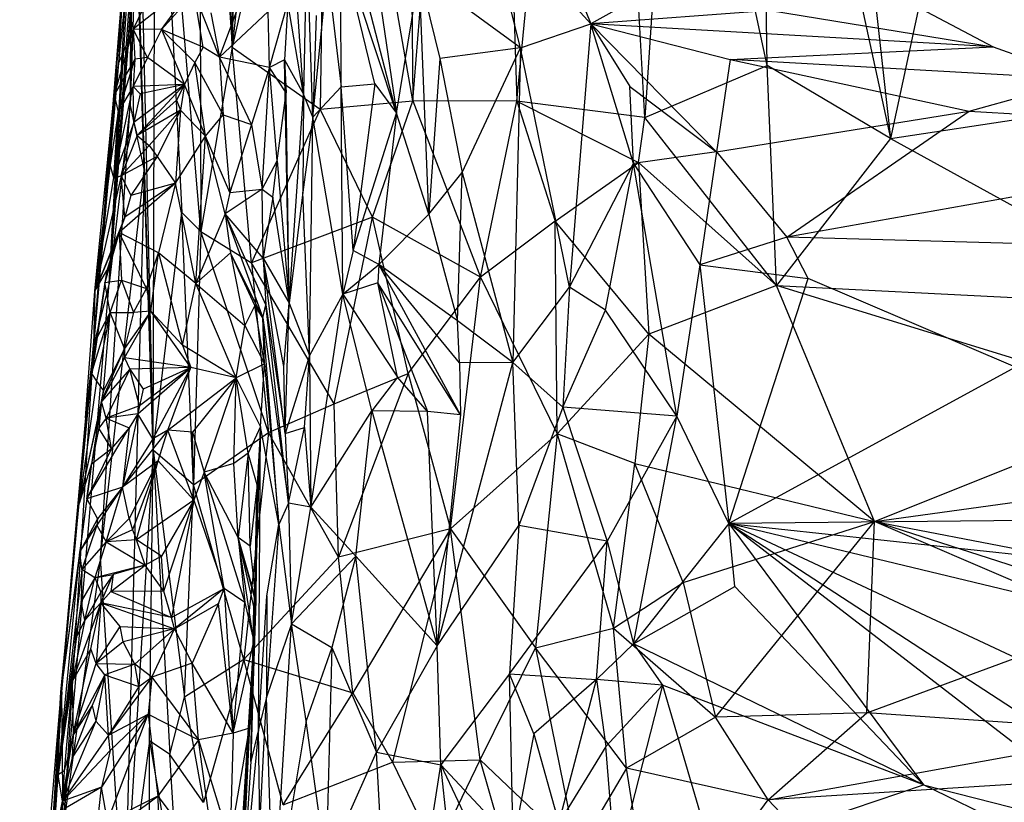
# Model space of a CAD drawing. Extents: x -240 to 241, y -213 to 312.
# Drawn here: x -229 to -200, y -74 to -51 of the extents above; entities that cross this region are included whole.
import ezdxf

# ---------------------------------------------------------------- set-up
doc = ezdxf.new("R2010")
doc.units = 0
doc.layers.get('0').update_dxf_attribs({"color": 13, "linetype": 'CONTINUOUS'})

# ---------------------------------------------------------------- blocks, each defined once
blk = doc.blocks.new('GROUP_1')
for p, q in [((17.833, 206.931, 443.807), (17.658, 161.184, 445.716)), ((46.354, 203.159, 448.446), (36.793, 158.528, 453.164)), ((17.658, 161.184, 445.716), (18.832, 199.521, 445.748)), ((22.557, 193.884, 449.689), (22.907, 159.629, 451.281)), ((32.912, 193.26, 452.386), (36.793, 158.528, 453.164)), ((17.658, 161.184, 445.716), (16.912, 190.887, 443.051)), ((15.112, 190.11, 416.931), (14.687, 159.49, 412.951)), ((20.193, 185.845, 448.007), (17.658, 161.184, 445.716)), ((22.907, 159.629, 451.281), (25.044, 185.943, 451.598)), ((25.044, 185.943, 451.598), (25.929, 159.616, 452.852)), ((14.529, 184.688, 431.128), (15.357, 149.476, 437.005)), ((25.929, 159.616, 452.852), (28.255, 184.146, 452.78)), ((29.649, 159.145, 453.706), (28.255, 184.146, 452.78)), ((32.96, 176.075, 453.223), (36.793, 158.528, 453.164)), ((33.204, 160.653, 453.68), (32.96, 176.075, 453.223)), ((16.698, 174.762, 443.429), (17.658, 161.184, 445.716)), ((16.698, 174.762, 443.429), (16.749, 155.824, 444.15)), ((20.456, 173.627, 448.767), (17.658, 161.184, 445.716)), ((20.456, 173.627, 448.767), (20.209, 159.384, 449.027)), ((22.907, 159.629, 451.281), (20.456, 173.627, 448.767)), ((30.581, 172.853, 453.468), (29.649, 159.145, 453.706)), ((33.204, 160.653, 453.68), (30.581, 172.853, 453.468)), ((15.101, 157.598, 430.981), (14.669, 172.21, 431.637)), ((15.357, 149.476, 437.005), (14.669, 172.21, 431.637)), ((15.357, 149.476, 437.005), (15.425, 171.399, 439.837)), ((16.749, 155.824, 444.15), (15.425, 171.399, 439.837)), ((15.425, 171.399, 439.837), (16.191, 156.382, 442.308)), ((14.082, 154.321, 389.78), (15.393, 170.739, 390.556)), ((14.082, 154.321, 389.78), (15.044, 169.588, 408.567)), ((15.044, 169.588, 408.567), (14.687, 159.49, 412.951)), ((14.737, 169.537, 420.579), (14.687, 159.49, 412.951)), ((15.101, 157.598, 430.981), (14.737, 169.537, 420.579)), ((15.136, 168.117, 384.825), (14.082, 154.321, 389.78)), ((14.082, 154.321, 389.78), (15.02, 167.294, 395.763)), ((21.447, 165.978, 409.538), (22.428, 159.268, 394.326)), ((13.623, 152.516, 365.698), (14.74, 165.879, 377.804)), ((14.082, 154.321, 389.78), (14.74, 165.879, 377.804)), ((28.078, 161.864, 424.384), (25.01, 165.236, 427.956)), ((26.036, 161.168, 417.036), (25.01, 165.236, 427.956)), ((22.428, 159.268, 394.326), (21.057, 164.607, 400.407)), ((14.612, 164.457, 373.855), (13.623, 152.516, 365.698)), ((19.829, 164.413, 373.671), (19.726, 159.821, 371.215)), ((19.999, 159.152, 374.781), (19.829, 164.413, 373.671)), ((14.587, 164.164, 371.251), (13.623, 152.516, 365.698)), ((22.428, 159.268, 394.326), (20.81, 164.191, 396.554)), ((21.805, 160.116, 392.808), (20.81, 164.191, 396.554)), ((20.82, 160.03, 385.559), (20.81, 164.191, 396.554)), ((27.18, 164.113, 429.056), (28.078, 161.864, 424.384)), ((17.289, 160.897, 350.937), (18.326, 163.692, 362.67)), ((19.726, 159.821, 371.215), (19.489, 163.403, 366.596)), ((19.999, 159.152, 374.781), (20.425, 163.435, 389.776)), ((20.425, 163.435, 389.776), (20.82, 160.03, 385.559)), ((16.727, 163.252, 359.422), (14.781, 161.703, 357.442)), ((15.605, 161.695, 354.58), (16.727, 163.252, 359.422)), ((22.428, 159.268, 394.326), (23.091, 163.313, 412.303)), ((23.372, 156.333, 390.062), (23.091, 163.313, 412.303)), ((23.091, 163.313, 412.303), (23.687, 160.851, 407.251)), ((26.036, 161.168, 417.036), (23.091, 163.313, 412.303)), ((30.71, 163.334, 429.379), (28.078, 161.864, 424.384)), ((13.623, 152.516, 365.698), (14.482, 163.004, 367.861)), ((14.482, 163.004, 367.861), (14.352, 160.724, 358.5)), ((15.319, 162.84, 359.76), (14.781, 161.703, 357.442)), ((14.549, 162.648, 363.812), (14.352, 160.724, 358.5)), ((14.549, 162.648, 363.812), (14.781, 161.703, 357.442)), ((16.552, 162.746, 357.023), (15.605, 161.695, 354.58)), ((16.809, 161.181, 351.633), (16.552, 162.746, 357.023)), ((17.289, 160.897, 350.937), (16.552, 162.746, 357.023)), ((37.147, 162.587, 427.797), (39.775, 161.192, 425.211)), ((18.738, 160.598, 353.389), (19.276, 162.468, 362.606)), ((19.276, 162.468, 362.606), (19.172, 160.816, 358.46)), ((19.726, 159.821, 371.215), (19.276, 162.468, 362.606)), ((17.037, 162.186, 355.446), (17.289, 160.897, 350.937)), ((18.704, 162.225, 358.638), (17.289, 160.897, 350.937)), ((18.738, 160.598, 353.389), (18.704, 162.225, 358.638)), ((20.096, 162.1, 382.755), (19.999, 159.152, 374.781)), ((33.301, 162.245, 426.585), (28.078, 161.864, 424.384)), ((33.301, 162.245, 426.585), (39.775, 161.192, 425.211)), ((14.781, 161.703, 357.442), (14.228, 159.798, 355.204)), ((14.781, 161.703, 357.442), (14.352, 160.724, 358.5)), ((15.192, 160.881, 351.773), (14.781, 161.703, 357.442)), ((15.605, 161.695, 354.58), (14.781, 161.703, 357.442)), ((14.781, 161.703, 357.442), (14.823, 160.837, 353.9)), ((15.605, 161.695, 354.58), (15.192, 160.881, 351.773)), ((16.573, 160.741, 349.947), (15.605, 161.695, 354.58)), ((16.809, 161.181, 351.633), (15.605, 161.695, 354.58)), ((15.605, 161.695, 354.58), (16.269, 160.098, 347.436)), ((26.036, 161.168, 417.036), (28.078, 161.864, 424.384)), ((28.078, 161.864, 424.384), (27.463, 154.213, 397.94)), ((28.078, 161.864, 424.384), (29.215, 160.043, 420.509)), ((29.321, 157.808, 413.575), (28.078, 161.864, 424.384)), ((28.078, 161.864, 424.384), (32.129, 160.823, 422.513)), ((28.078, 161.864, 424.384), (31.735, 158.145, 416.751)), ((39.775, 161.192, 425.211), (28.078, 161.864, 424.384)), ((16.809, 161.181, 351.633), (16.573, 160.741, 349.947)), ((17.658, 161.184, 445.716), (16.749, 155.824, 444.15)), ((17.289, 160.897, 350.937), (16.809, 161.181, 351.633)), ((17.658, 161.184, 445.716), (20.209, 159.384, 449.027)), ((18.213, 154.917, 446.47), (17.658, 161.184, 445.716)), ((26.036, 161.168, 417.036), (23.687, 160.851, 407.251)), ((24.34, 157.54, 398.6), (26.036, 161.168, 417.036)), ((26.036, 161.168, 417.036), (25.816, 152.02, 384.883)), ((27.463, 154.213, 397.94), (26.036, 161.168, 417.036)), ((32.129, 160.823, 422.513), (39.775, 161.192, 425.211)), ((39.775, 161.192, 425.211), (42.419, 160.251, 422.598)), ((14.823, 160.837, 353.9), (14.228, 159.798, 355.204)), ((14.823, 160.837, 353.9), (14.34, 159.307, 349.917)), ((15.192, 160.881, 351.773), (14.777, 160.037, 349.99)), ((14.823, 160.837, 353.9), (14.777, 160.037, 349.99)), ((15.192, 160.881, 351.773), (14.823, 160.837, 353.9)), ((16.269, 160.098, 347.436), (15.192, 160.881, 351.773)), ((17.289, 160.897, 350.937), (17.399, 159.222, 345.141)), ((18.738, 160.598, 353.389), (17.289, 160.897, 350.937)), ((18.217, 158.942, 345.767), (17.289, 160.897, 350.937)), ((23.687, 160.851, 407.251), (23.372, 156.333, 390.062)), ((23.687, 160.851, 407.251), (24.34, 157.54, 398.6)), ((32.129, 160.823, 422.513), (31.735, 158.145, 416.751)), ((32.129, 160.823, 422.513), (39.073, 159.329, 419)), ((42.419, 160.251, 422.598), (32.129, 160.823, 422.513)), ((14.352, 160.724, 358.5), (13.623, 152.516, 365.698)), ((14.352, 160.724, 358.5), (14.228, 159.798, 355.204)), ((16.573, 160.741, 349.947), (16.269, 160.098, 347.436)), ((17.399, 159.222, 345.141), (16.573, 160.741, 349.947)), ((16.881, 158.599, 342.091), (16.573, 160.741, 349.947)), ((18.738, 160.598, 353.389), (18.217, 158.942, 345.767)), ((18.523, 157.057, 340.886), (18.738, 160.598, 353.389)), ((19.172, 160.816, 358.46), (18.738, 160.598, 353.389)), ((18.964, 157.882, 346.139), (18.738, 160.598, 353.389)), ((19.227, 159.856, 354.427), (18.738, 160.598, 353.389)), ((19.311, 153.749, 350.199), (19.172, 160.816, 358.46)), ((19.172, 160.816, 358.46), (19.726, 159.821, 371.215)), ((19.172, 160.816, 358.46), (19.227, 159.856, 354.427)), ((29.649, 159.145, 453.706), (33.204, 160.653, 453.68)), ((33.478, 154.256, 453.36), (33.204, 160.653, 453.68)), ((36.793, 158.528, 453.164), (33.204, 160.653, 453.68)), ((39.073, 159.329, 419), (42.419, 160.251, 422.598)), ((14.216, 157.386, 342.992), (14.777, 160.037, 349.99)), ((14.777, 160.037, 349.99), (14.34, 159.307, 349.917)), ((16.269, 160.098, 347.436), (14.777, 160.037, 349.99)), ((14.777, 160.037, 349.99), (14.979, 159.828, 348.906)), ((14.798, 158.994, 345.872), (14.777, 160.037, 349.99)), ((16.269, 160.098, 347.436), (14.798, 158.994, 345.872)), ((14.893, 158.622, 343.86), (16.269, 160.098, 347.436)), ((16.269, 160.098, 347.436), (14.979, 159.828, 348.906)), ((16.269, 160.098, 347.436), (16.035, 159.647, 345.772)), ((16.269, 160.098, 347.436), (16.151, 159.355, 344.77)), ((16.881, 158.599, 342.091), (16.269, 160.098, 347.436)), ((19.999, 159.152, 374.781), (20.82, 160.03, 385.559)), ((20.82, 160.03, 385.559), (21.805, 160.116, 392.808)), ((21.172, 155.279, 374.229), (20.82, 160.03, 385.559)), ((20.869, 154.005, 368.4), (20.82, 160.03, 385.559)), ((21.805, 160.116, 392.808), (21.172, 155.279, 374.229)), ((21.805, 160.116, 392.808), (22.428, 159.268, 394.326)), ((29.321, 157.808, 413.575), (29.215, 160.043, 420.509)), ((29.215, 160.043, 420.509), (31.735, 158.145, 416.751)), ((13.623, 152.516, 365.698), (14.228, 159.798, 355.204)), ((13.662, 154.097, 337.429), (14.228, 159.798, 355.204)), ((14.228, 159.798, 355.204), (14.111, 157.761, 346.388)), ((14.228, 159.798, 355.204), (14.34, 159.307, 349.917)), ((14.979, 159.828, 348.906), (14.798, 158.994, 345.872)), ((18.964, 157.882, 346.139), (19.227, 159.856, 354.427)), ((19.311, 153.749, 350.199), (19.227, 159.856, 354.427)), ((19.311, 153.749, 350.199), (19.726, 159.821, 371.215)), ((19.726, 159.821, 371.215), (19.706, 156.975, 364.255)), ((19.999, 159.152, 374.781), (19.726, 159.821, 371.215)), ((13.826, 146.338, 385.172), (14.687, 159.49, 412.951)), ((14.687, 159.49, 412.951), (14.082, 154.321, 389.78)), ((14.687, 159.49, 412.951), (15.101, 157.598, 430.981)), ((16.035, 159.647, 345.772), (14.893, 158.622, 343.86)), ((16.035, 159.647, 345.772), (16.151, 159.355, 344.77)), ((20.209, 159.384, 449.027), (22.907, 159.629, 451.281)), ((21.738, 156.243, 450.306), (22.907, 159.629, 451.281)), ((25.929, 159.616, 452.852), (22.907, 159.629, 451.281)), ((22.907, 159.629, 451.281), (24.873, 154.497, 452.046)), ((24.873, 154.497, 452.046), (25.929, 159.616, 452.852)), ((29.649, 159.145, 453.706), (25.929, 159.616, 452.852)), ((25.929, 159.616, 452.852), (29.466, 157.832, 453.652)), ((25.929, 159.616, 452.852), (27.039, 156.129, 453.028)), ((36.793, 158.528, 453.164), (42.806, 159.447, 452.026)), ((14.34, 159.307, 349.917), (14.111, 157.761, 346.388)), ((14.216, 157.386, 342.992), (14.34, 159.307, 349.917)), ((16.151, 159.355, 344.77), (14.893, 158.622, 343.86)), ((15.243, 158.325, 341.916), (16.151, 159.355, 344.77)), ((16.151, 159.355, 344.77), (15.475, 158.009, 340.017)), ((16.151, 159.355, 344.77), (16.008, 157.23, 336.701)), ((16.881, 158.599, 342.091), (16.151, 159.355, 344.77)), ((16.881, 158.599, 342.091), (17.399, 159.222, 345.141)), ((17.399, 159.222, 345.141), (17.589, 156.958, 337.454)), ((17.399, 159.222, 345.141), (18.217, 158.942, 345.767)), ((20.209, 159.384, 449.027), (18.213, 154.917, 446.47)), ((19.999, 159.152, 374.781), (19.706, 156.975, 364.255)), ((19.905, 152.229, 355.178), (19.999, 159.152, 374.781)), ((20.869, 154.005, 368.4), (19.999, 159.152, 374.781)), ((21.738, 156.243, 450.306), (20.209, 159.384, 449.027)), ((21.172, 155.279, 374.229), (22.428, 159.268, 394.326)), ((22.428, 159.268, 394.326), (21.919, 154.865, 377.821)), ((23.372, 156.333, 390.062), (22.428, 159.268, 394.326)), ((29.466, 157.832, 453.652), (29.649, 159.145, 453.706)), ((33.478, 154.256, 453.36), (29.649, 159.145, 453.706)), ((31.735, 158.145, 416.751), (39.073, 159.329, 419)), ((33.778, 155.664, 409.589), (39.073, 159.329, 419)), ((39.073, 159.329, 419), (50.432, 158.627, 414.877)), ((14.798, 158.994, 345.872), (14.216, 157.386, 342.992)), ((14.431, 157.449, 340.877), (14.798, 158.994, 345.872)), ((14.798, 158.994, 345.872), (14.893, 158.622, 343.86)), ((18.217, 158.942, 345.767), (17.589, 156.958, 337.454)), ((18.217, 158.942, 345.767), (18.523, 157.057, 340.886)), ((14.893, 158.622, 343.86), (14.431, 157.449, 340.877)), ((14.893, 158.622, 343.86), (15.243, 158.325, 341.916)), ((16.008, 157.23, 336.701), (16.881, 158.599, 342.091)), ((16.597, 154.314, 326.458), (16.881, 158.599, 342.091)), ((17.453, 156.339, 334.815), (16.881, 158.599, 342.091)), ((17.589, 156.958, 337.454), (16.881, 158.599, 342.091)), ((50.432, 158.627, 414.877), (33.778, 155.664, 409.589)), ((14.431, 157.449, 340.877), (15.243, 158.325, 341.916)), ((15.243, 158.325, 341.916), (15.475, 158.009, 340.017)), ((36.793, 158.528, 453.164), (33.478, 154.256, 453.36)), ((36.793, 158.528, 453.164), (45.66, 153.645, 451.713)), ((15.475, 158.009, 340.017), (14.431, 157.449, 340.877)), ((15.475, 158.009, 340.017), (14.706, 156.87, 338.547)), ((15.475, 158.009, 340.017), (16.008, 157.23, 336.701)), ((31.735, 158.145, 416.751), (29.321, 157.808, 413.575)), ((31.735, 158.145, 416.751), (31.247, 154.858, 405.579)), ((31.735, 158.145, 416.751), (33.778, 155.664, 409.589)), ((14.111, 157.761, 346.388), (13.662, 154.097, 337.429)), ((14.216, 157.386, 342.992), (14.111, 157.761, 346.388)), ((18.523, 157.057, 340.886), (18.964, 157.882, 346.139)), ((18.838, 156.822, 342.215), (18.964, 157.882, 346.139)), ((18.964, 157.882, 346.139), (19.311, 153.749, 350.199)), ((27.039, 156.129, 453.028), (29.466, 157.832, 453.652)), ((27.463, 154.213, 397.94), (29.321, 157.808, 413.575)), ((28.508, 153.54, 397.306), (29.321, 157.808, 413.575)), ((29.321, 157.808, 413.575), (31.247, 154.858, 405.579)), ((30.578, 150.463, 388.914), (29.321, 157.808, 413.575)), ((29.466, 157.832, 453.652), (29.765, 152.845, 453.131)), ((29.466, 157.832, 453.652), (33.478, 154.256, 453.36)), ((14.431, 157.449, 340.877), (13.662, 154.097, 337.429)), ((13.826, 146.338, 385.172), (15.101, 157.598, 430.981)), ((14.216, 157.386, 342.992), (14.431, 157.449, 340.877)), ((14.431, 157.449, 340.877), (14.706, 156.87, 338.547)), ((14.541, 156.247, 337.219), (14.431, 157.449, 340.877)), ((15.101, 157.598, 430.981), (14.527, 135.687, 408.317)), ((15.357, 149.476, 437.005), (15.101, 157.598, 430.981)), ((23.372, 156.333, 390.062), (24.34, 157.54, 398.6)), ((24.206, 153.234, 383.495), (24.34, 157.54, 398.6)), ((24.34, 157.54, 398.6), (25.816, 152.02, 384.883)), ((13.662, 154.097, 337.429), (14.216, 157.386, 342.992)), ((16.008, 157.23, 336.701), (14.368, 155.798, 333.578)), ((16.008, 157.23, 336.701), (14.541, 156.247, 337.219)), ((16.008, 157.23, 336.701), (14.706, 156.87, 338.547)), ((16.008, 157.23, 336.701), (15.512, 155.204, 329.218)), ((16.597, 154.314, 326.458), (16.008, 157.23, 336.701)), ((14.706, 156.87, 338.547), (14.541, 156.247, 337.219)), ((18.523, 157.057, 340.886), (17.453, 156.339, 334.815)), ((17.589, 156.958, 337.454), (17.453, 156.339, 334.815)), ((17.589, 156.958, 337.454), (18.523, 157.057, 340.886)), ((18.558, 155.053, 334.855), (18.523, 157.057, 340.886)), ((18.523, 157.057, 340.886), (18.838, 156.822, 342.215)), ((18.838, 156.822, 342.215), (18.558, 155.053, 334.855)), ((19.311, 153.749, 350.199), (18.838, 156.822, 342.215)), ((19.706, 156.975, 364.255), (19.311, 153.749, 350.199)), ((19.905, 152.229, 355.178), (19.706, 156.975, 364.255)), ((14.541, 156.247, 337.219), (13.662, 154.097, 337.429)), ((14.541, 156.247, 337.219), (14.368, 155.798, 333.578)), ((15.357, 149.476, 437.005), (16.191, 156.382, 442.308)), ((16.191, 156.382, 442.308), (16.749, 155.824, 444.15)), ((16.536, 148.472, 441.061), (16.191, 156.382, 442.308)), ((17.453, 156.339, 334.815), (16.597, 154.314, 326.458)), ((18.558, 155.053, 334.855), (17.453, 156.339, 334.815)), ((17.453, 156.339, 334.815), (17.606, 155.206, 331.232)), ((18.635, 153.697, 331.37), (17.453, 156.339, 334.815)), ((17.453, 156.339, 334.815), (18.549, 153.32, 329.426)), ((21.738, 156.243, 450.306), (18.213, 154.917, 446.47)), ((20.621, 150.823, 448.244), (21.738, 156.243, 450.306)), ((22.768, 151.698, 450.318), (21.738, 156.243, 450.306)), ((24.873, 154.497, 452.046), (21.738, 156.243, 450.306)), ((21.919, 154.865, 377.821), (23.372, 156.333, 390.062)), ((23.372, 156.333, 390.062), (24.206, 153.234, 383.495)), ((27.039, 156.129, 453.028), (24.873, 154.497, 452.046)), ((29.765, 152.845, 453.131), (27.039, 156.129, 453.028)), ((27.1, 149.951, 451.903), (27.039, 156.129, 453.028)), ((14.368, 155.798, 333.578), (13.662, 154.097, 337.429)), ((14.368, 155.798, 333.578), (13.957, 154.351, 330.545)), ((14.368, 155.798, 333.578), (14.015, 154.691, 332.913)), ((15.512, 155.204, 329.218), (14.368, 155.798, 333.578)), ((15.163, 154.169, 326.066), (14.368, 155.798, 333.578)), ((14.368, 155.798, 333.578), (14.444, 154.416, 328.664)), ((16.749, 155.824, 444.15), (16.536, 148.472, 441.061)), ((16.749, 155.824, 444.15), (18.213, 154.917, 446.47)), ((18.714, 149.989, 445.818), (16.749, 155.824, 444.15)), ((33.778, 155.664, 409.589), (31.247, 154.858, 405.579)), ((34.399, 154.462, 405.516), (33.778, 155.664, 409.589)), ((45.165, 155.34, 406.021), (33.778, 155.664, 409.589)), ((15.163, 154.169, 326.066), (15.512, 155.204, 329.218)), ((15.293, 153.514, 323.488), (15.512, 155.204, 329.218)), ((15.512, 155.204, 329.218), (16.213, 152.53, 319.812)), ((16.597, 154.314, 326.458), (15.512, 155.204, 329.218)), ((17.606, 155.206, 331.232), (16.597, 154.314, 326.458)), ((18.318, 153.681, 328.417), (17.606, 155.206, 331.232)), ((18.549, 153.32, 329.426), (17.606, 155.206, 331.232)), ((17.606, 155.206, 331.232), (18.022, 153.096, 325.361)), ((21.172, 155.279, 374.229), (20.869, 154.005, 368.4)), ((21.919, 154.865, 377.821), (21.172, 155.279, 374.229)), ((20.621, 150.823, 448.244), (18.213, 154.917, 446.47)), ((18.213, 154.917, 446.47), (18.714, 149.989, 445.818)), ((19.161, 151.903, 343.537), (18.558, 155.053, 334.855)), ((18.558, 155.053, 334.855), (19.311, 153.749, 350.199)), ((19.199, 149.964, 339.82), (18.558, 155.053, 334.855)), ((18.558, 155.053, 334.855), (18.635, 153.697, 331.37)), ((20.869, 154.005, 368.4), (21.919, 154.865, 377.821)), ((21.919, 154.865, 377.821), (21.893, 154.341, 376.002)), ((24.206, 153.234, 383.495), (21.919, 154.865, 377.821)), ((24.26, 152.008, 379.133), (21.919, 154.865, 377.821)), ((24.288, 150.505, 374.257), (21.919, 154.865, 377.821)), ((31.247, 154.858, 405.579), (30.578, 150.463, 388.914)), ((31.247, 154.858, 405.579), (32.09, 147.346, 378.117)), ((31.247, 154.858, 405.579), (34.399, 154.462, 405.516)), ((14.015, 154.691, 332.913), (13.392, 150.418, 334.113)), ((13.662, 154.097, 337.429), (14.015, 154.691, 332.913)), ((14.015, 154.691, 332.913), (13.957, 154.351, 330.545)), ((12.746, 138.52, 340.854), (14.082, 154.321, 389.78)), ((14.082, 154.321, 389.78), (13.623, 152.516, 365.698)), ((13.957, 154.351, 330.545), (13.701, 152.692, 326.351)), ((13.957, 154.351, 330.545), (14.444, 154.416, 328.664)), ((14.107, 153.475, 325.899), (13.957, 154.351, 330.545)), ((14.107, 153.475, 325.899), (14.444, 154.416, 328.664)), ((14.444, 154.416, 328.664), (14.79, 153.475, 324.27)), ((14.444, 154.416, 328.664), (15.163, 154.169, 326.066)), ((16.213, 152.53, 319.812), (16.597, 154.314, 326.458)), ((16.597, 154.314, 326.458), (18.022, 153.096, 325.361)), ((17.774, 151.573, 319.1), (16.597, 154.314, 326.458)), ((21.893, 154.341, 376.002), (20.869, 154.005, 368.4)), ((21.893, 154.341, 376.002), (23.337, 150.601, 371.143)), ((24.288, 150.505, 374.257), (21.893, 154.341, 376.002)), ((22.46, 151.596, 370.255), (21.893, 154.341, 376.002)), ((22.768, 151.698, 450.318), (24.873, 154.497, 452.046)), ((23.997, 147.185, 449.673), (24.873, 154.497, 452.046)), ((24.873, 154.497, 452.046), (27.1, 149.951, 451.903)), ((33.478, 154.256, 453.36), (29.765, 152.845, 453.131)), ((32.09, 147.346, 378.117), (34.399, 154.462, 405.516)), ((36.32, 147.403, 451.451), (33.478, 154.256, 453.36)), ((44.758, 150.782, 451.374), (33.478, 154.256, 453.36)), ((33.478, 154.256, 453.36), (45.66, 153.645, 451.713)), ((40.417, 151.882, 395.732), (34.399, 154.462, 405.516)), ((13.392, 150.418, 334.113), (13.662, 154.097, 337.429)), ((13.662, 154.097, 337.429), (13.623, 152.516, 365.698)), ((14.79, 153.475, 324.27), (15.163, 154.169, 326.066)), ((15.163, 154.169, 326.066), (15.293, 153.514, 323.488)), ((20.869, 154.005, 368.4), (19.905, 152.229, 355.178)), ((19.938, 147.819, 342.637), (20.869, 154.005, 368.4)), ((21.714, 150.622, 364.302), (20.869, 154.005, 368.4)), ((20.869, 154.005, 368.4), (22.46, 151.596, 370.255)), ((25.816, 152.02, 384.883), (27.463, 154.213, 397.94)), ((27.463, 154.213, 397.94), (27.264, 150.724, 384.435)), ((28.508, 153.54, 397.306), (27.463, 154.213, 397.94)), ((18.318, 153.681, 328.417), (18.022, 153.096, 325.361)), ((18.549, 153.32, 329.426), (18.318, 153.681, 328.417)), ((18.593, 151.981, 325.393), (18.318, 153.681, 328.417)), ((18.549, 153.32, 329.426), (18.635, 153.697, 331.37)), ((19.289, 147.936, 334.822), (18.635, 153.697, 331.37)), ((18.635, 153.697, 331.37), (19.199, 149.964, 339.82)), ((19.161, 151.903, 343.537), (19.311, 153.749, 350.199)), ((19.199, 149.964, 339.82), (19.311, 153.749, 350.199)), ((19.311, 153.749, 350.199), (19.905, 152.229, 355.178)), ((13.567, 151.698, 323.174), (14.107, 153.475, 325.899)), ((13.701, 152.692, 326.351), (14.107, 153.475, 325.899)), ((14.107, 153.475, 325.899), (13.711, 151.475, 321.206)), ((13.918, 151.2, 318.33), (14.107, 153.475, 325.899)), ((14.107, 153.475, 325.899), (14.79, 153.475, 324.27)), ((14.528, 152.427, 320.502), (14.107, 153.475, 325.899)), ((15.293, 153.514, 323.488), (14.528, 152.427, 320.502)), ((14.528, 152.157, 319.213), (15.293, 153.514, 323.488)), ((14.79, 153.475, 324.27), (14.528, 152.427, 320.502)), ((15.293, 153.514, 323.488), (14.79, 153.475, 324.27)), ((15.293, 153.514, 323.488), (16.213, 152.53, 319.812)), ((16.452, 151.881, 317.374), (15.293, 153.514, 323.488)), ((27.264, 150.724, 384.435), (28.508, 153.54, 397.306)), ((30.578, 150.463, 388.914), (28.508, 153.54, 397.306)), ((17.774, 151.573, 319.1), (18.022, 153.096, 325.361)), ((18.022, 153.096, 325.361), (18.593, 151.981, 325.393)), ((19.011, 147.312, 331.057), (18.549, 153.32, 329.426)), ((18.549, 153.32, 329.426), (19.289, 147.936, 334.822)), ((18.593, 151.981, 325.393), (18.549, 153.32, 329.426)), ((24.26, 152.008, 379.133), (24.206, 153.234, 383.495)), ((25.816, 152.02, 384.883), (24.206, 153.234, 383.495)), ((29.765, 152.845, 453.131), (27.1, 149.951, 451.903)), ((29.765, 152.845, 453.131), (29.363, 149.089, 452.167)), ((36.32, 147.403, 451.451), (29.765, 152.845, 453.131)), ((13.701, 152.692, 326.351), (13.392, 150.418, 334.113)), ((13.567, 151.698, 323.174), (13.701, 152.692, 326.351)), ((16.213, 152.53, 319.812), (16.452, 151.881, 317.374)), ((17.774, 151.573, 319.1), (16.213, 152.53, 319.812)), ((12.702, 142.449, 324.505), (13.623, 152.516, 365.698)), ((13.623, 152.516, 365.698), (12.746, 138.52, 340.854)), ((13.623, 152.516, 365.698), (13.392, 150.418, 334.113)), ((13.859, 150.891, 316.348), (14.528, 152.427, 320.502)), ((14.528, 152.427, 320.502), (13.918, 151.2, 318.33)), ((14.528, 152.427, 320.502), (14.528, 152.157, 319.213)), ((14.528, 152.157, 319.213), (13.859, 150.891, 316.348)), ((14.528, 152.157, 319.213), (14.68, 151.831, 318.209)), ((16.452, 151.881, 317.374), (14.528, 152.157, 319.213)), ((18.593, 151.981, 325.393), (17.774, 151.573, 319.1)), ((18.475, 150.158, 319.404), (18.593, 151.981, 325.393)), ((18.593, 151.981, 325.393), (19.011, 147.312, 331.057)), ((19.905, 152.229, 355.178), (19.199, 149.964, 339.82)), ((19.761, 150.132, 347.232), (19.905, 152.229, 355.178)), ((19.905, 152.229, 355.178), (19.938, 147.819, 342.637)), ((23.617, 143.793, 349.564), (25.816, 152.02, 384.883)), ((25.816, 152.02, 384.883), (24.26, 152.008, 379.133)), ((24.26, 152.008, 379.133), (24.288, 150.505, 374.257)), ((25.816, 152.02, 384.883), (27.264, 150.724, 384.435)), ((25.983, 147.287, 369.006), (25.816, 152.02, 384.883)), ((13.205, 147.93, 315.831), (13.567, 151.698, 323.174)), ((13.392, 150.418, 334.113), (13.567, 151.698, 323.174)), ((13.567, 151.698, 323.174), (13.711, 151.475, 321.206)), ((14.68, 151.831, 318.209), (13.859, 150.891, 316.348)), ((14.68, 151.831, 318.209), (13.992, 150.405, 314.348)), ((16.452, 151.881, 317.374), (14.68, 151.831, 318.209)), ((14.68, 151.831, 318.209), (15.065, 151.247, 315.109)), ((14.962, 150.767, 313.364), (14.68, 151.831, 318.209)), ((14.916, 150.531, 312.217), (16.452, 151.881, 317.374)), ((16.452, 151.881, 317.374), (14.962, 150.767, 313.364)), ((16.452, 151.881, 317.374), (15.065, 151.247, 315.109)), ((16.452, 151.881, 317.374), (15.347, 149.808, 309.195)), ((15.785, 150.058, 309.914), (16.452, 151.881, 317.374)), ((17.774, 151.573, 319.1), (16.452, 151.881, 317.374)), ((19.199, 149.964, 339.82), (19.161, 151.903, 343.537)), ((20.621, 150.823, 448.244), (22.768, 151.698, 450.318)), ((22.768, 151.698, 450.318), (20.751, 146.362, 446.698)), ((22.768, 151.698, 450.318), (23.997, 147.185, 449.673)), ((40.417, 151.882, 395.732), (32.09, 147.346, 378.117)), ((13.711, 151.475, 321.206), (13.205, 147.93, 315.831)), ((13.711, 151.475, 321.206), (13.918, 151.2, 318.33)), ((15.785, 150.058, 309.914), (17.774, 151.573, 319.1)), ((17.774, 151.573, 319.1), (16.503, 150, 311.06)), ((16.838, 148.839, 307.379), (17.774, 151.573, 319.1)), ((17.709, 149.084, 310.792), (17.774, 151.573, 319.1)), ((18.475, 150.158, 319.404), (17.774, 151.573, 319.1)), ((18.122, 149.391, 313.778), (17.774, 151.573, 319.1)), ((22.46, 151.596, 370.255), (21.714, 150.622, 364.302)), ((23.337, 150.601, 371.143), (22.46, 151.596, 370.255)), ((13.918, 151.2, 318.33), (13.205, 147.93, 315.831)), ((13.859, 150.891, 316.348), (13.918, 151.2, 318.33)), ((15.065, 151.247, 315.109), (14.962, 150.767, 313.364)), ((13.859, 150.891, 316.348), (13.205, 147.93, 315.831)), ((13.859, 150.891, 316.348), (13.566, 149.077, 312.468)), ((13.859, 150.891, 316.348), (13.784, 150.113, 314.337)), ((13.992, 150.405, 314.348), (13.859, 150.891, 316.348)), ((18.714, 149.989, 445.818), (20.621, 150.823, 448.244)), ((20.751, 146.362, 446.698), (20.621, 150.823, 448.244)), ((14.962, 150.767, 313.364), (13.992, 150.405, 314.348)), ((14.916, 150.531, 312.217), (13.992, 150.405, 314.348)), ((14.916, 150.531, 312.217), (14.464, 148.397, 305.099)), ((14.916, 150.531, 312.217), (14.665, 150.125, 311.273)), ((14.962, 150.767, 313.364), (14.916, 150.531, 312.217)), ((15.347, 149.808, 309.195), (14.916, 150.531, 312.217)), ((19.938, 147.819, 342.637), (21.714, 150.622, 364.302)), ((21.246, 146.395, 347.652), (21.714, 150.622, 364.302)), ((21.714, 150.622, 364.302), (23.617, 143.793, 349.564)), ((23.337, 150.601, 371.143), (21.714, 150.622, 364.302)), ((24.288, 150.505, 374.257), (23.337, 150.601, 371.143)), ((23.617, 143.793, 349.564), (23.337, 150.601, 371.143)), ((27.264, 150.724, 384.435), (25.983, 147.287, 369.006)), ((30.578, 150.463, 388.914), (27.264, 150.724, 384.435)), ((27.264, 150.724, 384.435), (28.552, 146.831, 373.13)), ((36.32, 147.403, 451.451), (44.758, 150.782, 451.374)), ((13.392, 150.418, 334.113), (12.674, 142.448, 306.657)), ((13.992, 150.405, 314.348), (13.784, 150.113, 314.337)), ((13.992, 150.405, 314.348), (14.665, 150.125, 311.273)), ((14.148, 149.519, 310.477), (13.992, 150.405, 314.348)), ((24.288, 150.505, 374.257), (23.617, 143.793, 349.564)), ((30.578, 150.463, 388.914), (28.552, 146.831, 373.13)), ((29.323, 143.845, 362.911), (30.578, 150.463, 388.914)), ((32.09, 147.346, 378.117), (30.578, 150.463, 388.914)), ((13.432, 148.061, 306.665), (14.665, 150.125, 311.273)), ((13.784, 150.113, 314.337), (13.566, 149.077, 312.468)), ((14.148, 149.519, 310.477), (13.784, 150.113, 314.337)), ((14.665, 150.125, 311.273), (14.148, 149.519, 310.477)), ((14.665, 150.125, 311.273), (14.464, 148.397, 305.099)), ((15.785, 150.058, 309.914), (14.464, 148.397, 305.099)), ((15.785, 150.058, 309.914), (15.347, 149.808, 309.195)), ((15.502, 149.164, 307.313), (15.785, 150.058, 309.914)), ((16.503, 150, 311.06), (15.785, 150.058, 309.914)), ((16.541, 148.018, 303.857), (15.785, 150.058, 309.914)), ((16.503, 150, 311.06), (16.838, 148.839, 307.379)), ((16.541, 148.018, 303.857), (16.503, 150, 311.06)), ((16.536, 148.472, 441.061), (18.714, 149.989, 445.818)), ((18.714, 149.989, 445.818), (17.994, 143.394, 441.48)), ((18.475, 150.158, 319.404), (18.122, 149.391, 313.778)), ((18.2, 140.432, 298.463), (18.475, 150.158, 319.404)), ((18.475, 150.158, 319.404), (18.381, 148.463, 312.954)), ((18.426, 141.361, 307.208), (18.475, 150.158, 319.404)), ((19.011, 147.312, 331.057), (18.475, 150.158, 319.404)), ((20.751, 146.362, 446.698), (18.714, 149.989, 445.818)), ((19.199, 149.964, 339.82), (19.761, 150.132, 347.232)), ((19.199, 149.964, 339.82), (19.289, 147.936, 334.822)), ((19.289, 147.936, 334.822), (19.761, 150.132, 347.232)), ((19.761, 150.132, 347.232), (19.938, 147.819, 342.637)), ((27.1, 149.951, 451.903), (23.997, 147.185, 449.673)), ((27.1, 149.951, 451.903), (26.47, 143.734, 449.307)), ((29.363, 149.089, 452.167), (27.1, 149.951, 451.903)), ((27.1, 149.951, 451.903), (28.738, 144.305, 450.233)), ((15.347, 149.808, 309.195), (14.464, 148.397, 305.099)), ((14.148, 149.519, 310.477), (13.432, 148.061, 306.665)), ((13.566, 149.077, 312.468), (14.148, 149.519, 310.477)), ((15.357, 149.476, 437.005), (14.527, 135.687, 408.317)), ((15.255, 141.027, 430.202), (15.357, 149.476, 437.005)), ((15.357, 149.476, 437.005), (16.275, 142.294, 436.695)), ((16.536, 148.472, 441.061), (15.357, 149.476, 437.005)), ((15.357, 149.476, 437.005), (15.842, 140.632, 433.313)), ((18.122, 149.391, 313.778), (17.709, 149.084, 310.792)), ((18.122, 149.391, 313.778), (17.833, 146.935, 303.621)), ((18.18, 146.688, 305.027), (18.122, 149.391, 313.778)), ((18.381, 148.463, 312.954), (18.122, 149.391, 313.778)), ((15.502, 149.164, 307.313), (14.464, 148.397, 305.099)), ((15.502, 149.164, 307.313), (14.663, 147.493, 301.638)), ((15.502, 149.164, 307.313), (14.763, 147.158, 300.357)), ((14.873, 146.872, 299.355), (15.502, 149.164, 307.313)), ((16.541, 148.018, 303.857), (15.502, 149.164, 307.313)), ((28.738, 144.305, 450.233), (29.363, 149.089, 452.167)), ((29.363, 149.089, 452.167), (36.32, 147.403, 451.451)), ((30.768, 145.628, 451.021), (29.363, 149.089, 452.167)), ((13.566, 149.077, 312.468), (12.674, 142.448, 306.657)), ((13.566, 149.077, 312.468), (13.205, 147.93, 315.831)), ((13.432, 148.061, 306.665), (13.566, 149.077, 312.468)), ((13.566, 149.077, 312.468), (13.481, 148.417, 310.667)), ((16.838, 148.839, 307.379), (16.541, 148.018, 303.857)), ((17.709, 149.084, 310.792), (16.838, 148.839, 307.379)), ((17.425, 145.453, 296.887), (16.838, 148.839, 307.379)), ((16.838, 148.839, 307.379), (18.022, 145.053, 297.422)), ((17.833, 146.935, 303.621), (16.838, 148.839, 307.379)), ((17.833, 146.935, 303.621), (17.709, 149.084, 310.792)), ((36.32, 147.403, 451.451), (44.613, 148.549, 450.797)), ((13.481, 148.417, 310.667), (12.674, 142.448, 306.657)), ((13.481, 148.417, 310.667), (13.432, 148.061, 306.665)), ((14.464, 148.397, 305.099), (13.432, 148.061, 306.665)), ((14.464, 148.397, 305.099), (13.723, 147.293, 303.135)), ((14.464, 148.397, 305.099), (13.742, 147.478, 304.458)), ((13.996, 146.81, 300.919), (14.464, 148.397, 305.099)), ((14.663, 147.493, 301.638), (14.464, 148.397, 305.099)), ((16.275, 142.294, 436.695), (16.536, 148.472, 441.061)), ((17.994, 143.394, 441.48), (16.536, 148.472, 441.061)), ((18.381, 148.463, 312.954), (18.18, 146.688, 305.027)), ((18.2, 140.432, 298.463), (18.381, 148.463, 312.954)), ((18.381, 148.463, 312.954), (18.336, 145.202, 304.873)), ((18.353, 145.11, 302.217), (18.381, 148.463, 312.954)), ((13.432, 148.061, 306.665), (13.224, 146.521, 304.682)), ((13.432, 148.061, 306.665), (13.742, 147.478, 304.458)), ((16.541, 148.018, 303.857), (14.873, 146.872, 299.355)), ((16.541, 148.018, 303.857), (15.598, 146.392, 297.031)), ((15.672, 145.375, 293.639), (16.541, 148.018, 303.857)), ((16.541, 148.018, 303.857), (15.891, 144.614, 291.322)), ((16.541, 148.018, 303.857), (17.425, 145.453, 296.887)), ((12.674, 142.448, 306.657), (13.205, 147.93, 315.831)), ((19.289, 147.936, 334.822), (19.011, 147.312, 331.057)), ((19.938, 147.819, 342.637), (19.289, 147.936, 334.822)), ((19.289, 147.936, 334.822), (19.384, 144.431, 327.337)), ((19.384, 144.431, 327.337), (19.938, 147.819, 342.637)), ((21.246, 146.395, 347.652), (19.938, 147.819, 342.637)), ((13.742, 147.478, 304.458), (13.224, 146.521, 304.682)), ((13.742, 147.478, 304.458), (13.723, 147.293, 303.135)), ((14.663, 147.493, 301.638), (13.996, 146.81, 300.919)), ((14.663, 147.493, 301.638), (14.763, 147.158, 300.357)), ((30.768, 145.628, 451.021), (36.32, 147.403, 451.451)), ((31.699, 141.721, 449.11), (36.32, 147.403, 451.451)), ((44.109, 147.47, 377.738), (32.09, 147.346, 378.117)), ((36.1, 141.844, 448.746), (36.32, 147.403, 451.451)), ((43.188, 144.451, 449.017), (36.32, 147.403, 451.451)), ((48.246, 143.553, 448.087), (36.32, 147.403, 451.451)), ((36.32, 147.403, 451.451), (46.773, 145.391, 449.298)), ((13.224, 146.521, 304.682), (13.723, 147.293, 303.135)), ((13.723, 147.293, 303.135), (13.286, 146.004, 301.613)), ((13.723, 147.293, 303.135), (13.996, 146.81, 300.919)), ((14.763, 147.158, 300.357), (13.996, 146.81, 300.919)), ((14.763, 147.158, 300.357), (14.873, 146.872, 299.355)), ((19.011, 147.312, 331.057), (18.658, 142.295, 312.862)), ((18.663, 145.244, 318.702), (19.011, 147.312, 331.057)), ((19.011, 147.312, 331.057), (19.384, 144.431, 327.337)), ((23.997, 147.185, 449.673), (20.751, 146.362, 446.698)), ((23.997, 147.185, 449.673), (21.164, 142.426, 445.074)), ((23.997, 147.185, 449.673), (22.315, 140.411, 444.873)), ((23.617, 143.793, 349.564), (25.983, 147.287, 369.006)), ((23.997, 147.185, 449.673), (26.47, 143.734, 449.307)), ((24.86, 140.474, 446.75), (23.997, 147.185, 449.673)), ((25.983, 147.287, 369.006), (25.72, 142.975, 353.041)), ((28.552, 146.831, 373.13), (25.983, 147.287, 369.006)), ((32.09, 147.346, 378.117), (29.323, 143.845, 362.911)), ((32.09, 147.346, 378.117), (44.323, 139.382, 347.958)), ((44, 138.161, 343.674), (32.09, 147.346, 378.117)), ((41.994, 142.697, 360.251), (32.09, 147.346, 378.117)), ((44.337, 144.403, 366.288), (32.09, 147.346, 378.117)), ((32.09, 147.346, 378.117), (44.411, 146.017, 372.379)), ((32.09, 147.346, 378.117), (37.745, 139.748, 349.86)), ((32.266, 145.516, 370.738), (32.09, 147.346, 378.117)), ((13.996, 146.81, 300.919), (13.286, 146.004, 301.613)), ((13.996, 146.81, 300.919), (13.668, 145.763, 297.731)), ((14.873, 146.872, 299.355), (13.996, 146.81, 300.919)), ((13.996, 146.81, 300.919), (15.123, 146.133, 296.253)), ((15.123, 146.133, 296.253), (14.873, 146.872, 299.355)), ((15.598, 146.392, 297.031), (14.873, 146.872, 299.355)), ((17.833, 146.935, 303.621), (18.022, 145.053, 297.422)), ((18.18, 146.688, 305.027), (17.833, 146.935, 303.621)), ((18.353, 145.11, 302.217), (17.833, 146.935, 303.621)), ((18.29, 143.92, 296.218), (17.833, 146.935, 303.621)), ((18.29, 144.934, 300.639), (17.833, 146.935, 303.621)), ((18.331, 145.101, 301.715), (17.833, 146.935, 303.621)), ((25.72, 142.975, 353.041), (28.552, 146.831, 373.13)), ((28.246, 142.815, 357.835), (28.552, 146.831, 373.13)), ((28.552, 146.831, 373.13), (29.323, 143.845, 362.911)), ((12.6, 140.041, 292.205), (13.224, 146.521, 304.682)), ((13.224, 146.521, 304.682), (12.674, 142.448, 306.657)), ((13.286, 146.004, 301.613), (13.224, 146.521, 304.682)), ((18.353, 145.11, 302.217), (18.18, 146.688, 305.027)), ((13.826, 146.338, 385.172), (12.746, 138.52, 340.854)), ((14.527, 135.687, 408.317), (13.826, 146.338, 385.172)), ((15.598, 146.392, 297.031), (15.123, 146.133, 296.253)), ((15.672, 145.375, 293.639), (15.598, 146.392, 297.031)), ((20.751, 146.362, 446.698), (17.994, 143.394, 441.48)), ((19.384, 144.431, 327.337), (21.246, 146.395, 347.652)), ((21.246, 146.395, 347.652), (20.548, 143.744, 334.004)), ((21.164, 142.426, 445.074), (20.751, 146.362, 446.698)), ((21.849, 140.702, 331.495), (21.246, 146.395, 347.652)), ((23.617, 143.793, 349.564), (21.246, 146.395, 347.652)), ((13.286, 146.004, 301.613), (12.6, 140.041, 292.205)), ((13.286, 146.004, 301.613), (13.266, 145.077, 297.709)), ((13.668, 145.763, 297.731), (13.286, 146.004, 301.613)), ((15.123, 146.133, 296.253), (13.668, 145.763, 297.731)), ((14.127, 145.373, 294.185), (15.123, 146.133, 296.253)), ((15.123, 146.133, 296.253), (14.193, 145.866, 296.349)), ((15.672, 145.375, 293.639), (15.123, 146.133, 296.253)), ((13.668, 145.763, 297.731), (13.266, 145.077, 297.709)), ((13.373, 144.54, 294.304), (13.668, 145.763, 297.731)), ((13.668, 145.763, 297.731), (14.193, 145.866, 296.349)), ((13.668, 145.763, 297.731), (13.838, 145.35, 295.154)), ((13.835, 145.036, 293.367), (14.193, 145.866, 296.349)), ((14.193, 145.866, 296.349), (13.838, 145.35, 295.154)), ((14.193, 145.866, 296.349), (14.127, 145.373, 294.185)), ((13.835, 145.036, 293.367), (14.127, 145.373, 294.185)), ((15.672, 145.375, 293.639), (14.127, 145.373, 294.185)), ((14.127, 145.373, 294.185), (15.891, 144.614, 291.322)), ((15.891, 144.614, 291.322), (15.672, 145.375, 293.639)), ((15.891, 144.614, 291.322), (17.425, 145.453, 296.887)), ((17.425, 145.453, 296.887), (15.979, 144.288, 290.079)), ((17.26, 145.018, 294.929), (17.425, 145.453, 296.887)), ((17.425, 145.453, 296.887), (17.685, 141.249, 284.068)), ((18.022, 145.053, 297.422), (17.425, 145.453, 296.887)), ((28.738, 144.305, 450.233), (30.768, 145.628, 451.021)), ((29.323, 143.845, 362.911), (32.266, 145.516, 370.738)), ((30.768, 145.628, 451.021), (31.699, 141.721, 449.11)), ((32.266, 145.516, 370.738), (37.745, 139.748, 349.86)), ((13.838, 145.35, 295.154), (13.373, 144.54, 294.304)), ((13.838, 145.35, 295.154), (13.835, 145.036, 293.367)), ((18.336, 145.202, 304.873), (18.2, 140.432, 298.463)), ((18.2, 140.432, 298.463), (18.353, 145.11, 302.217)), ((18.2, 140.432, 298.463), (18.331, 145.101, 301.715)), ((18.331, 145.101, 301.715), (18.29, 144.934, 300.639)), ((18.353, 145.11, 302.217), (18.331, 145.101, 301.715)), ((18.353, 145.11, 302.217), (18.336, 145.202, 304.873)), ((18.426, 141.361, 307.208), (18.663, 145.244, 318.702)), ((18.663, 145.244, 318.702), (18.658, 142.295, 312.862)), ((13.266, 145.077, 297.709), (12.6, 140.041, 292.205)), ((13.835, 145.036, 293.367), (13.005, 142.75, 291.683)), ((13.266, 145.077, 297.709), (13.11, 144.003, 294.953)), ((13.373, 144.54, 294.304), (13.266, 145.077, 297.709)), ((13.373, 144.54, 294.304), (13.835, 145.036, 293.367)), ((13.553, 143.706, 290.644), (13.835, 145.036, 293.367)), ((13.835, 145.036, 293.367), (13.704, 143.274, 286.745)), ((15.891, 144.614, 291.322), (13.835, 145.036, 293.367)), ((13.835, 145.036, 293.367), (15.979, 144.288, 290.079)), ((14.401, 144.354, 290.505), (13.835, 145.036, 293.367)), ((15.979, 144.288, 290.079), (17.26, 145.018, 294.929)), ((17.26, 145.018, 294.929), (16.491, 143.284, 287.225)), ((17.685, 141.249, 284.068), (17.26, 145.018, 294.929)), ((17.685, 141.249, 284.068), (18.022, 145.053, 297.422)), ((18.022, 145.053, 297.422), (18.29, 143.92, 296.218)), ((18.2, 140.432, 298.463), (18.29, 144.934, 300.639)), ((18.29, 144.934, 300.639), (18.29, 143.92, 296.218)), ((13.373, 144.54, 294.304), (13.005, 142.75, 291.683)), ((13.11, 144.003, 294.953), (13.373, 144.54, 294.304)), ((15.979, 144.288, 290.079), (15.891, 144.614, 291.322)), ((13.704, 143.274, 286.745), (14.401, 144.354, 290.505)), ((14.486, 143.906, 288.503), (14.401, 144.354, 290.505)), ((14.401, 144.354, 290.505), (15.979, 144.288, 290.079)), ((15.979, 144.288, 290.079), (14.486, 143.906, 288.503)), ((15.979, 144.288, 290.079), (14.825, 143.254, 285.549)), ((15.32, 142.879, 284.272), (15.979, 144.288, 290.079)), ((16.491, 143.284, 287.225), (15.979, 144.288, 290.079)), ((19.384, 144.431, 327.337), (18.658, 142.295, 312.862)), ((18.858, 135.924, 298.304), (19.384, 144.431, 327.337)), ((19.806, 141.611, 322.205), (19.384, 144.431, 327.337)), ((19.384, 144.431, 327.337), (20.548, 143.744, 334.004)), ((26.47, 143.734, 449.307), (28.738, 144.305, 450.233)), ((28.738, 144.305, 450.233), (31.699, 141.721, 449.11)), ((29.116, 140.236, 448.01), (28.738, 144.305, 450.233)), ((36.1, 141.844, 448.746), (43.188, 144.451, 449.017)), ((13.11, 144.003, 294.953), (12.6, 140.041, 292.205)), ((13.005, 142.75, 291.683), (13.11, 144.003, 294.953)), ((13.553, 143.706, 290.644), (13.005, 142.75, 291.683)), ((13.035, 141.2, 283.497), (13.553, 143.706, 290.644)), ((13.704, 143.274, 286.745), (13.553, 143.706, 290.644)), ((14.486, 143.906, 288.503), (13.704, 143.274, 286.745)), ((14.825, 143.254, 285.549), (14.486, 143.906, 288.503)), ((17.635, 133.336, 276.38), (18.29, 143.92, 296.218)), ((17.685, 141.249, 284.068), (18.29, 143.92, 296.218)), ((17.914, 135.976, 286.525), (18.29, 143.92, 296.218)), ((18.29, 143.92, 296.218), (18.163, 141.401, 288.059)), ((18.29, 143.92, 296.218), (18.2, 140.432, 298.463)), ((20.548, 143.744, 334.004), (19.806, 141.611, 322.205)), ((20.548, 143.744, 334.004), (20.391, 137.418, 313.507)), ((20.548, 143.744, 334.004), (21.849, 140.702, 331.495)), ((23.617, 143.793, 349.564), (21.849, 140.702, 331.495)), ((23.718, 140.333, 337.691), (23.617, 143.793, 349.564)), ((24.86, 140.474, 446.75), (26.47, 143.734, 449.307)), ((29.116, 140.236, 448.01), (26.47, 143.734, 449.307)), ((26.47, 143.734, 449.307), (27.683, 137.803, 446)), ((28.246, 142.815, 357.835), (29.323, 143.845, 362.911)), ((37.745, 139.748, 349.86), (29.323, 143.845, 362.911)), ((29.323, 143.845, 362.911), (30.159, 142.65, 358.932)), ((17.994, 143.394, 441.48), (16.275, 142.294, 436.695)), ((17.994, 143.394, 441.48), (16.825, 139.24, 435.578)), ((19.14, 139.169, 440.446), (17.994, 143.394, 441.48)), ((17.994, 143.394, 441.48), (21.164, 142.426, 445.074)), ((13.035, 141.2, 283.497), (13.704, 143.274, 286.745)), ((13.953, 142.952, 285.382), (13.704, 143.274, 286.745)), ((13.704, 143.274, 286.745), (14.825, 143.254, 285.549)), ((14.825, 143.254, 285.549), (13.953, 142.952, 285.382)), ((15.32, 142.879, 284.272), (14.825, 143.254, 285.549)), ((14.948, 142.608, 283.495), (14.825, 143.254, 285.549)), ((16.491, 143.284, 287.225), (15.32, 142.879, 284.272)), ((17.685, 141.249, 284.068), (16.491, 143.284, 287.225)), ((16.673, 141.056, 280.207), (16.491, 143.284, 287.225)), ((13.953, 142.952, 285.382), (13.035, 141.2, 283.497)), ((13.953, 142.952, 285.382), (13.584, 142.056, 283.823)), ((13.953, 142.952, 285.382), (13.691, 141.601, 280.663)), ((14.059, 141.196, 279.003), (13.953, 142.952, 285.382)), ((13.953, 142.952, 285.382), (14.948, 142.608, 283.495)), ((15.32, 142.879, 284.272), (14.059, 141.196, 279.003)), ((14.948, 142.608, 283.495), (15.32, 142.879, 284.272)), ((15.32, 142.879, 284.272), (15.217, 141.8, 280.885)), ((15.32, 142.879, 284.272), (16.673, 141.056, 280.207)), ((25.72, 142.975, 353.041), (23.718, 140.333, 337.691)), ((25.821, 138.088, 336.021), (25.72, 142.975, 353.041)), ((26.422, 141.231, 348.697), (25.72, 142.975, 353.041)), ((25.72, 142.975, 353.041), (28.246, 142.815, 357.835)), ((28.246, 142.815, 357.835), (26.422, 141.231, 348.697)), ((27.147, 138.636, 341.326), (28.246, 142.815, 357.835)), ((30.159, 142.65, 358.932), (28.246, 142.815, 357.835)), ((28.246, 142.815, 357.835), (28.518, 140.866, 350.989)), ((12.6, 140.041, 292.205), (13.005, 142.75, 291.683)), ((13.005, 142.75, 291.683), (12.77, 140.157, 281.904)), ((13.005, 142.75, 291.683), (13.035, 141.2, 283.497)), ((14.948, 142.608, 283.495), (14.059, 141.196, 279.003)), ((28.518, 140.866, 350.989), (30.159, 142.65, 358.932)), ((30.159, 142.65, 358.932), (28.799, 137.3, 338.405)), ((37.745, 139.748, 349.86), (30.159, 142.65, 358.932)), ((30.159, 142.65, 358.932), (31.623, 137.69, 341.7)), ((12.674, 142.448, 306.657), (11.48, 128.109, 271.641)), ((12.674, 142.448, 306.657), (11.86, 129.559, 295.83)), ((12.702, 142.449, 324.505), (12.07, 131.937, 304.347)), ((12.07, 131.937, 304.347), (12.674, 142.448, 306.657)), ((12.6, 140.041, 292.205), (12.674, 142.448, 306.657)), ((12.674, 142.448, 306.657), (12.702, 142.449, 324.505)), ((12.746, 138.52, 340.854), (12.702, 142.449, 324.505)), ((15.842, 140.632, 433.313), (16.275, 142.294, 436.695)), ((16.275, 142.294, 436.695), (16.825, 139.24, 435.578)), ((18.658, 142.295, 312.862), (18.426, 141.361, 307.208)), ((18.46, 138.516, 300.625), (18.658, 142.295, 312.862)), ((18.858, 135.924, 298.304), (18.658, 142.295, 312.862)), ((19.14, 139.169, 440.446), (21.164, 142.426, 445.074)), ((21.164, 142.426, 445.074), (22.315, 140.411, 444.873)), ((13.002, 140.543, 279.431), (13.584, 142.056, 283.823)), ((13.584, 142.056, 283.823), (13.035, 141.2, 283.497)), ((13.584, 142.056, 283.823), (13.691, 141.601, 280.663)), ((15.217, 141.8, 280.885), (13.854, 139.688, 274.38)), ((14.032, 138.685, 270.888), (15.217, 141.8, 280.885)), ((14.059, 141.196, 279.003), (15.217, 141.8, 280.885)), ((15.217, 141.8, 280.885), (14.112, 140.75, 277.709)), ((15.217, 141.8, 280.885), (15.5, 139.42, 273.233)), ((15.217, 141.8, 280.885), (16.673, 141.056, 280.207)), ((31.699, 141.721, 449.11), (29.116, 140.236, 448.01)), ((36.1, 141.844, 448.746), (31.699, 141.721, 449.11)), ((33.236, 139.32, 447.542), (31.699, 141.721, 449.11)), ((33.236, 139.32, 447.542), (36.1, 141.844, 448.746)), ((44.197, 141.291, 446.593), (36.1, 141.844, 448.746)), ((13.691, 141.601, 280.663), (12.721, 139.277, 277.108)), ((13.691, 141.601, 280.663), (13.002, 140.543, 279.431)), ((14.059, 141.196, 279.003), (13.691, 141.601, 280.663)), ((17.507, 129.709, 267.35), (18.163, 141.401, 288.059)), ((17.59, 138.073, 273.921), (18.163, 141.401, 288.059)), ((17.635, 133.336, 276.38), (18.163, 141.401, 288.059)), ((18.163, 141.401, 288.059), (17.685, 141.249, 284.068)), ((17.95, 137.634, 276.282), (18.163, 141.401, 288.059)), ((19.806, 141.611, 322.205), (18.858, 135.924, 298.304)), ((20.391, 137.418, 313.507), (19.806, 141.611, 322.205)), ((12.721, 139.277, 277.108), (13.035, 141.2, 283.497)), ((14.059, 141.196, 279.003), (12.721, 139.277, 277.108)), ((13.035, 141.2, 283.497), (12.77, 140.157, 281.904)), ((13.035, 141.2, 283.497), (13.002, 140.543, 279.431)), ((14.112, 140.75, 277.709), (14.059, 141.196, 279.003)), ((17.685, 141.249, 284.068), (16.673, 141.056, 280.207)), ((17.685, 141.249, 284.068), (17.59, 138.073, 273.921)), ((18.426, 141.361, 307.208), (17.914, 135.976, 286.525)), ((18.426, 141.361, 307.208), (18.2, 140.432, 298.463)), ((18.46, 138.516, 300.625), (18.426, 141.361, 307.208)), ((26.422, 141.231, 348.697), (25.821, 138.088, 336.021)), ((26.422, 141.231, 348.697), (27.147, 138.636, 341.326)), ((33.236, 139.32, 447.542), (44.197, 141.291, 446.593)), ((15.255, 141.027, 430.202), (14.527, 135.687, 408.317)), ((15.245, 137.002, 423.943), (15.255, 141.027, 430.202)), ((15.842, 140.632, 433.313), (15.255, 141.027, 430.202)), ((15.255, 141.027, 430.202), (16.15, 135.754, 428.565)), ((16.673, 141.056, 280.207), (15.5, 139.42, 273.233)), ((16.673, 141.056, 280.207), (17.59, 138.073, 273.921)), ((17.209, 137.174, 269.441), (16.673, 141.056, 280.207)), ((28.518, 140.866, 350.989), (27.147, 138.636, 341.326)), ((28.799, 137.3, 338.405), (28.518, 140.866, 350.989)), ((12.721, 139.277, 277.108), (14.112, 140.75, 277.709)), ((13.002, 140.543, 279.431), (12.721, 139.277, 277.108)), ((14.112, 140.75, 277.709), (13.854, 139.688, 274.38)), ((16.15, 135.754, 428.565), (15.842, 140.632, 433.313)), ((16.825, 139.24, 435.578), (15.842, 140.632, 433.313)), ((20.391, 137.418, 313.507), (21.849, 140.702, 331.495)), ((22.349, 131.414, 302.729), (21.849, 140.702, 331.495)), ((21.849, 140.702, 331.495), (23.718, 140.333, 337.691)), ((18.2, 140.432, 298.463), (17.914, 135.976, 286.525)), ((19.14, 139.169, 440.446), (22.315, 140.411, 444.873)), ((22.315, 140.411, 444.873), (24.86, 140.474, 446.75)), ((22.315, 140.411, 444.873), (23.571, 137.811, 443.996)), ((22.349, 131.414, 302.729), (23.718, 140.333, 337.691)), ((23.571, 137.811, 443.996), (24.86, 140.474, 446.75)), ((24.214, 135.796, 324.057), (23.718, 140.333, 337.691)), ((23.718, 140.333, 337.691), (24.766, 138.122, 333.305)), ((25.821, 138.088, 336.021), (23.718, 140.333, 337.691)), ((26.161, 135.991, 443.913), (24.86, 140.474, 446.75)), ((27.683, 137.803, 446), (24.86, 140.474, 446.75)), ((29.116, 140.236, 448.01), (27.683, 137.803, 446)), ((33.236, 139.32, 447.542), (29.116, 140.236, 448.01)), ((29.969, 134.922, 444.001), (29.116, 140.236, 448.01)), ((12.6, 140.041, 292.205), (11.48, 128.109, 271.641)), ((12.455, 137.906, 281.808), (12.6, 140.041, 292.205)), ((12.77, 140.157, 281.904), (12.6, 140.041, 292.205)), ((12.721, 139.277, 277.108), (12.6, 140.041, 292.205)), ((12.77, 140.157, 281.904), (12.721, 139.277, 277.108)), ((13.854, 139.688, 274.38), (12.721, 139.277, 277.108)), ((13.854, 139.688, 274.38), (12.808, 139.073, 275.906)), ((13.779, 138.975, 272.776), (13.854, 139.688, 274.38)), ((14.032, 138.685, 270.888), (13.854, 139.688, 274.38)), ((31.623, 137.69, 341.7), (37.745, 139.748, 349.86)), ((41.527, 139.839, 446.113), (33.236, 139.32, 447.542)), ((44.04, 136.718, 338.083), (37.745, 139.748, 349.86)), ((37.745, 139.748, 349.86), (44, 138.161, 343.674)), ((13.94, 138.283, 269.779), (15.5, 139.42, 273.233)), ((15.5, 139.42, 273.233), (14.032, 138.685, 270.888)), ((15.5, 139.42, 273.233), (15.518, 138.151, 269.608)), ((15.5, 139.42, 273.233), (17.209, 137.174, 269.441)), ((12.721, 139.277, 277.108), (11.48, 128.109, 271.641)), ((12.455, 137.906, 281.808), (12.721, 139.277, 277.108)), ((12.721, 139.277, 277.108), (12.56, 136.815, 271.076)), ((12.721, 139.277, 277.108), (12.808, 139.073, 275.906)), ((29.969, 134.922, 444.001), (33.236, 139.32, 447.542)), ((33.236, 139.32, 447.542), (35.64, 136.788, 445.223))]:
    blk.add_line(p, q)

msp = doc.modelspace()

# ---------------------------------------------------------------- block references
at = {"color": 8}
msp.add_blockref('GROUP_1', (-240.27, -213.411, 0.845), dxfattribs=at)

doc.saveas('drawing.dxf')
